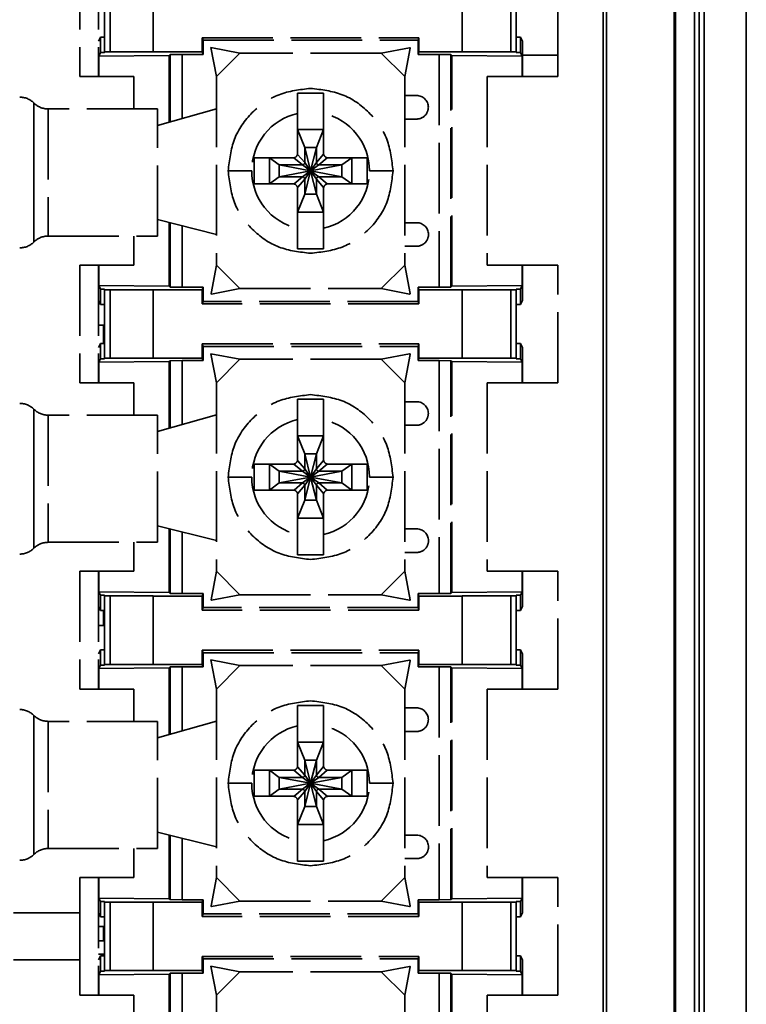
# Model space of a CAD drawing. Units: millimetres. Extents: x -16 to 992, y 136 to 707.
# Drawn here: x 60 to 91, y 317 to 359 of the extents above; entities that cross this region are included whole.
import ezdxf

# ---------------------------------------------------------------- set-up
doc = ezdxf.new("R2010")
doc.units = ezdxf.units.MM
doc.linetypes.add('AM_ISO02W050', pattern=[7.5, 6, -1.5])
doc.layers.get('0').update_dxf_attribs({"lineweight": 18})
doc.layers.add('虚线、隐藏线', color=6, linetype='AM_ISO02W050', lineweight=25)

msp = doc.modelspace()

# ---------------------------------------------------------------- linework, layer by layer
at = {"color": 7, "linetype": 'Continuous', "lineweight": 35}
for p, q in [((89.539, 202.838), (89.539, 391.854)), ((85.249, 203.048), (85.249, 391.644)), ((85.39, 391.644), (85.39, 203.048)), ((88.273, 203.073), (88.273, 391.619)), ((88.332, 391.619), (88.332, 203.073)), ((89.135, 203.043), (89.135, 391.65)), ((89.335, 391.65), (89.335, 203.043)), ((91.332, 391.642), (91.332, 203.05))]:
    msp.add_line(p, q, dxfattribs=at)
at = {"layer": '虚线、隐藏线', "lineweight": 35, "ltscale": 0.5}
for p, q in [((63.032, 361.846), (63.032, 356.846)), ((63.832, 361.846), (63.832, 356.846)), ((83.332, 356.846), (83.332, 361.846)), ((64.075, 357.891), (64.075, 360.801)), ((64.325, 360.798), (64.325, 357.894)), ((66.141, 360.796), (66.141, 357.896)), ((79.271, 357.896), (79.271, 360.796)), ((81.339, 357.894), (81.339, 360.798)), ((81.561, 360.801), (81.561, 357.892)), ((63.916, 358.515), (63.832, 358.346)), ((63.916, 357.865), (63.916, 358.515)), ((63.916, 358.515), (64.075, 358.515)), ((68.232, 358.496), (77.432, 358.496)), ((68.232, 357.896), (68.232, 358.496)), ((68.232, 358.496), (68.269, 358.39)), ((68.269, 357.79), (68.269, 358.39)), ((68.269, 358.39), (77.394, 358.39)), ((77.394, 358.39), (77.432, 358.496)), ((77.394, 358.39), (77.394, 357.79)), ((77.432, 358.496), (77.432, 357.896)), ((81.561, 358.515), (81.747, 358.515)), ((81.747, 357.865), (81.747, 358.515)), ((81.832, 358.346), (81.747, 358.515)), ((81.832, 356.846), (81.832, 358.346)), ((63.844, 357.72), (63.916, 357.865)), ((63.916, 357.865), (64.075, 357.865)), ((64.075, 357.865), (64.075, 357.891)), ((64.325, 357.894), (66.141, 357.894)), ((66.141, 357.896), (68.232, 357.896)), ((66.141, 357.894), (66.141, 357.896)), ((68.269, 357.79), (68.232, 357.896)), ((68.598, 358.08), (69.832, 357.846)), ((68.832, 356.846), (68.598, 358.08)), ((68.832, 356.846), (69.832, 357.846)), ((75.832, 357.846), (69.832, 357.846)), ((75.832, 357.846), (77.037, 358.075)), ((75.832, 357.846), (76.832, 356.846)), ((77.061, 358.051), (76.832, 356.846)), ((77.037, 358.075), (77.061, 358.051)), ((77.037, 358.075), (77.06, 358.074)), ((77.06, 358.074), (77.061, 358.051)), ((77.432, 357.896), (77.394, 357.79)), ((77.432, 357.896), (79.271, 357.896)), ((79.271, 357.896), (79.271, 357.894)), ((79.271, 357.894), (81.339, 357.894)), ((81.561, 357.892), (81.561, 357.865)), ((81.561, 357.865), (81.747, 357.865)), ((81.747, 357.865), (81.82, 357.72)), ((66.832, 357.747), (63.844, 357.72)), ((63.844, 356.846), (63.844, 357.72)), ((66.832, 357.747), (66.871, 357.785)), ((66.832, 354.917), (66.832, 357.747)), ((67.377, 357.79), (66.871, 357.785)), ((66.871, 357.785), (66.871, 354.929)), ((67.377, 355.071), (67.377, 357.79)), ((67.377, 357.79), (68.269, 357.79)), ((77.394, 357.79), (78.287, 357.79)), ((78.792, 357.785), (78.287, 357.79)), ((78.287, 357.79), (78.287, 347.903)), ((78.792, 357.785), (78.832, 357.747)), ((78.792, 347.908), (78.792, 357.785)), ((81.82, 357.72), (78.832, 357.747)), ((78.832, 347.945), (78.832, 357.747)), ((81.82, 357.72), (81.82, 356.846)), ((81.832, 357.754), (83.332, 357.753)), ((65.332, 356.846), (63.032, 356.846)), ((65.332, 355.476), (65.332, 356.846)), ((68.832, 356.846), (68.832, 348.846)), ((76.832, 356.846), (76.832, 348.846)), ((80.332, 356.846), (80.332, 348.846)), ((83.332, 356.846), (80.332, 356.846)), ((61.083, 355.725), (61.081, 355.727)), ((61.081, 355.727), (61.081, 349.825)), ((61.083, 349.827), (61.083, 355.725)), ((76.832, 356.046), (77.331, 356.046)), ((66.332, 355.476), (61.684, 355.476)), ((61.684, 355.476), (61.684, 350.076)), ((66.332, 354.776), (68.832, 355.482)), ((66.332, 350.076), (66.332, 355.476)), ((72.282, 353.596), (72.282, 355.285)), ((73.382, 353.596), (73.382, 355.285)), ((77.331, 355.046), (76.832, 355.046)), ((72.582, 353.832), (72.282, 354.596)), ((73.382, 354.596), (72.282, 354.596)), ((73.082, 353.832), (73.382, 354.596)), ((72.582, 353.196), (72.582, 353.832)), ((72.582, 353.832), (73.082, 353.832)), ((72.832, 352.846), (72.582, 353.832)), ((72.832, 352.846), (73.082, 353.832)), ((73.082, 353.832), (73.082, 353.196)), ((70.432, 353.396), (72.082, 353.396)), ((70.432, 352.296), (70.432, 353.396)), ((71.503, 353.096), (71.082, 353.396)), ((71.082, 353.396), (71.082, 352.296)), ((72.125, 353.397), (72.482, 353.096)), ((72.582, 353.196), (72.281, 353.547)), ((73.383, 353.552), (73.082, 353.196)), ((73.182, 353.096), (73.533, 353.397)), ((73.582, 353.396), (75.232, 353.396)), ((74.16, 353.096), (74.582, 353.396)), ((74.582, 352.296), (74.582, 353.396)), ((75.232, 353.396), (75.232, 352.296)), ((69.332, 352.846), (70.332, 352.846)), ((72.482, 353.096), (71.503, 353.096)), ((71.503, 352.596), (71.503, 353.096)), ((72.832, 352.846), (71.503, 353.096)), ((72.832, 352.846), (71.503, 352.596)), ((72.482, 353.096), (72.832, 352.846)), ((72.832, 352.846), (72.482, 352.596)), ((72.832, 352.846), (72.582, 353.196)), ((72.582, 352.496), (72.832, 352.846)), ((72.832, 352.846), (72.582, 351.86)), ((73.082, 353.196), (72.832, 352.846)), ((72.832, 352.846), (74.16, 353.096)), ((72.832, 352.846), (73.182, 353.096)), ((72.832, 352.846), (73.082, 351.86)), ((72.832, 352.846), (73.082, 352.496)), ((73.182, 352.596), (72.832, 352.846)), ((72.832, 352.846), (74.16, 352.596)), ((73.182, 353.096), (74.16, 353.096)), ((74.16, 353.096), (74.16, 352.596)), ((75.332, 352.846), (76.332, 352.846)), ((71.503, 352.596), (71.082, 352.296)), ((72.482, 352.596), (71.503, 352.596)), ((72.482, 352.596), (72.13, 352.296)), ((72.281, 352.14), (72.582, 352.496)), ((72.582, 351.86), (72.582, 352.496)), ((73.082, 352.496), (73.082, 351.86)), ((73.082, 352.496), (73.382, 352.145)), ((73.539, 352.295), (73.182, 352.596)), ((73.182, 352.596), (74.16, 352.596)), ((74.16, 352.596), (74.582, 352.296)), ((72.082, 352.296), (70.432, 352.296)), ((72.282, 350.407), (72.282, 352.096)), ((73.382, 352.096), (73.382, 350.407)), ((75.232, 352.296), (73.582, 352.296)), ((72.582, 351.86), (72.282, 351.096)), ((73.082, 351.86), (72.582, 351.86)), ((73.082, 351.86), (73.382, 351.096)), ((68.832, 350.148), (66.332, 350.776)), ((72.282, 351.096), (73.382, 351.096)), ((66.832, 347.945), (66.832, 350.651)), ((66.871, 350.641), (66.871, 347.908)), ((67.377, 347.903), (67.377, 350.514)), ((76.832, 350.646), (77.336, 350.646)), ((61.684, 350.076), (66.332, 350.076)), ((65.332, 348.846), (65.332, 350.076)), ((61.081, 349.825), (61.083, 349.827)), ((77.336, 349.646), (76.832, 349.646)), ((63.032, 348.846), (65.332, 348.846)), ((63.032, 348.846), (63.032, 343.846)), ((63.832, 348.846), (63.832, 343.846)), ((63.844, 347.972), (63.844, 348.846)), ((68.603, 347.641), (68.832, 348.846)), ((69.832, 347.846), (68.832, 348.846)), ((76.832, 348.846), (75.832, 347.846)), ((76.832, 348.846), (77.061, 347.641)), ((80.332, 348.846), (83.332, 348.846)), ((81.82, 348.846), (81.82, 347.972)), ((81.832, 347.346), (81.832, 348.846)), ((83.332, 343.846), (83.332, 348.846)), ((63.916, 347.827), (63.844, 347.972)), ((63.844, 347.972), (66.832, 347.945)), ((63.916, 347.827), (64.075, 347.827)), ((63.916, 347.177), (63.916, 347.827)), ((64.075, 347.827), (64.075, 347.801)), ((64.075, 344.891), (64.075, 347.801)), ((64.325, 347.798), (66.141, 347.798)), ((64.325, 347.798), (64.325, 344.894)), ((66.141, 347.798), (66.141, 347.796)), ((66.141, 347.796), (66.141, 344.896)), ((68.232, 347.796), (66.141, 347.796)), ((66.871, 347.908), (66.832, 347.945)), ((66.871, 347.908), (67.377, 347.903)), ((68.269, 347.903), (67.377, 347.903)), ((68.232, 347.796), (68.269, 347.903)), ((68.232, 347.196), (68.232, 347.796)), ((68.269, 347.303), (68.269, 347.903)), ((69.832, 347.846), (68.626, 347.617)), ((69.832, 347.846), (75.832, 347.846)), ((77.037, 347.617), (75.832, 347.846)), ((77.394, 347.903), (77.432, 347.796)), ((78.287, 347.903), (77.394, 347.903)), ((77.394, 347.903), (77.394, 347.303)), ((77.432, 347.796), (77.432, 347.196)), ((77.432, 347.796), (79.271, 347.796)), ((78.287, 347.903), (78.792, 347.908)), ((78.792, 347.908), (78.832, 347.945)), ((78.832, 347.945), (81.82, 347.972)), ((79.271, 347.798), (81.339, 347.798)), ((79.271, 347.796), (79.271, 347.798)), ((79.271, 344.896), (79.271, 347.796)), ((81.339, 344.894), (81.339, 347.798)), ((81.561, 347.827), (81.747, 347.827)), ((81.561, 347.8), (81.561, 347.827)), ((81.561, 347.801), (81.561, 344.892)), ((81.82, 347.972), (81.747, 347.827)), ((81.747, 347.177), (81.747, 347.827)), ((68.603, 347.641), (68.626, 347.617)), ((68.604, 347.618), (68.603, 347.641)), ((68.626, 347.617), (68.604, 347.618)), ((77.037, 347.617), (77.061, 347.641)), ((77.06, 347.618), (77.037, 347.617)), ((77.061, 347.641), (77.06, 347.618)), ((63.832, 347.346), (63.916, 347.177)), ((63.916, 347.177), (64.075, 347.177)), ((68.269, 347.303), (68.232, 347.196)), ((77.432, 347.196), (68.232, 347.196)), ((77.394, 347.303), (68.269, 347.303)), ((77.432, 347.196), (77.394, 347.303)), ((81.561, 347.177), (81.747, 347.177)), ((81.747, 347.177), (81.832, 347.346)), ((64.075, 346.294), (63.832, 346.294)), ((64.075, 346.294), (63.832, 346.294)), ((64.032, 345.515), (64.032, 346.294)), ((63.916, 345.515), (63.832, 345.346)), ((63.916, 344.865), (63.916, 345.515)), ((63.916, 345.515), (64.075, 345.515)), ((68.232, 345.496), (77.432, 345.496)), ((68.232, 344.896), (68.232, 345.496)), ((68.232, 345.496), (68.269, 345.39)), ((68.269, 344.79), (68.269, 345.39)), ((68.269, 345.39), (77.394, 345.39)), ((77.394, 345.39), (77.432, 345.496)), ((77.394, 345.39), (77.394, 344.79)), ((77.432, 345.496), (77.432, 344.896)), ((81.561, 345.515), (81.747, 345.515)), ((81.747, 344.865), (81.747, 345.515)), ((81.832, 345.346), (81.747, 345.515)), ((81.832, 343.846), (81.832, 345.346)), ((63.844, 344.72), (63.916, 344.865)), ((63.916, 344.865), (64.075, 344.865)), ((64.075, 344.865), (64.075, 344.891)), ((64.325, 344.894), (66.141, 344.894)), ((66.141, 344.896), (68.232, 344.896)), ((66.141, 344.894), (66.141, 344.896)), ((68.269, 344.79), (68.232, 344.896)), ((68.598, 345.08), (69.832, 344.846)), ((68.832, 343.846), (68.598, 345.08)), ((75.832, 344.846), (77.037, 345.075)), ((77.061, 345.051), (76.832, 343.846)), ((77.037, 345.075), (77.061, 345.051)), ((77.037, 345.075), (77.06, 345.074)), ((77.06, 345.074), (77.061, 345.051)), ((77.432, 344.896), (77.394, 344.79)), ((77.432, 344.896), (79.271, 344.896)), ((79.271, 344.896), (79.271, 344.894)), ((79.271, 344.894), (81.339, 344.894)), ((81.561, 344.892), (81.561, 344.865)), ((81.561, 344.865), (81.747, 344.865)), ((81.747, 344.865), (81.82, 344.72)), ((66.832, 344.747), (63.844, 344.72)), ((63.844, 343.846), (63.844, 344.72)), ((66.832, 344.747), (66.871, 344.785)), ((66.832, 341.917), (66.832, 344.747)), ((67.377, 344.79), (66.871, 344.785)), ((66.871, 344.785), (66.871, 341.929)), ((67.377, 342.071), (67.377, 344.79)), ((67.377, 344.79), (68.269, 344.79)), ((68.832, 343.846), (69.832, 344.846)), ((75.832, 344.846), (69.832, 344.846)), ((75.832, 344.846), (76.832, 343.846)), ((77.394, 344.79), (78.287, 344.79)), ((78.792, 344.785), (78.287, 344.79)), ((78.287, 344.79), (78.287, 334.903)), ((78.792, 344.785), (78.832, 344.747)), ((78.792, 334.908), (78.792, 344.785)), ((81.82, 344.72), (78.832, 344.747)), ((78.832, 334.945), (78.832, 344.747)), ((81.82, 344.72), (81.82, 343.846)), ((65.332, 343.846), (63.032, 343.846)), ((65.332, 342.476), (65.332, 343.846)), ((68.832, 343.846), (68.832, 335.846)), ((76.832, 343.846), (76.832, 335.846)), ((80.332, 343.846), (80.332, 335.846)), ((83.332, 343.846), (80.332, 343.846)), ((76.832, 343.046), (77.331, 343.046)), ((61.083, 342.725), (61.081, 342.727)), ((61.081, 342.727), (61.081, 336.825)), ((61.083, 336.827), (61.083, 342.725)), ((66.332, 342.476), (61.684, 342.476)), ((61.684, 342.476), (61.684, 337.076)), ((66.332, 341.776), (68.832, 342.482)), ((66.332, 337.076), (66.332, 342.476)), ((72.282, 340.596), (72.282, 342.285)), ((73.382, 340.596), (73.382, 342.285)), ((77.331, 342.046), (76.832, 342.046)), ((72.582, 340.832), (72.282, 341.596)), ((73.382, 341.596), (72.282, 341.596)), ((73.082, 340.832), (73.382, 341.596)), ((72.582, 340.196), (72.582, 340.832)), ((72.582, 340.832), (73.082, 340.832)), ((72.832, 339.846), (72.582, 340.832)), ((72.832, 339.846), (73.082, 340.832)), ((73.082, 340.832), (73.082, 340.196)), ((70.432, 340.396), (72.082, 340.396)), ((70.432, 339.296), (70.432, 340.396)), ((71.503, 340.096), (71.082, 340.396)), ((71.082, 340.396), (71.082, 339.296)), ((72.125, 340.397), (72.482, 340.096)), ((72.582, 340.196), (72.281, 340.547)), ((73.383, 340.552), (73.082, 340.196)), ((73.182, 340.096), (73.533, 340.397)), ((73.582, 340.396), (75.232, 340.396)), ((74.16, 340.096), (74.582, 340.396)), ((74.582, 339.296), (74.582, 340.396)), ((75.232, 340.396), (75.232, 339.296)), ((69.332, 339.846), (70.332, 339.846)), ((72.482, 340.096), (71.503, 340.096)), ((71.503, 339.596), (71.503, 340.096)), ((72.832, 339.846), (71.503, 340.096)), ((72.832, 339.846), (71.503, 339.596)), ((72.482, 340.096), (72.832, 339.846)), ((72.832, 339.846), (72.482, 339.596)), ((72.832, 339.846), (72.582, 340.196)), ((72.582, 339.496), (72.832, 339.846)), ((72.832, 339.846), (72.582, 338.86)), ((73.082, 340.196), (72.832, 339.846)), ((72.832, 339.846), (74.16, 340.096)), ((72.832, 339.846), (73.182, 340.096)), ((72.832, 339.846), (73.082, 338.86)), ((72.832, 339.846), (73.082, 339.496)), ((73.182, 339.596), (72.832, 339.846)), ((72.832, 339.846), (74.16, 339.596)), ((73.182, 340.096), (74.16, 340.096)), ((74.16, 340.096), (74.16, 339.596)), ((75.332, 339.846), (76.332, 339.846)), ((71.503, 339.596), (71.082, 339.296)), ((72.482, 339.596), (71.503, 339.596)), ((72.482, 339.596), (72.13, 339.296)), ((72.281, 339.14), (72.582, 339.496)), ((72.582, 338.86), (72.582, 339.496)), ((73.082, 339.496), (73.082, 338.86)), ((73.082, 339.496), (73.382, 339.145)), ((73.539, 339.295), (73.182, 339.596)), ((73.182, 339.596), (74.16, 339.596)), ((74.16, 339.596), (74.582, 339.296)), ((72.082, 339.296), (70.432, 339.296)), ((72.282, 337.407), (72.282, 339.096)), ((73.382, 339.096), (73.382, 337.407)), ((75.232, 339.296), (73.582, 339.296)), ((72.582, 338.86), (72.282, 338.096)), ((73.082, 338.86), (72.582, 338.86)), ((73.082, 338.86), (73.382, 338.096)), ((68.832, 337.148), (66.332, 337.776)), ((72.282, 338.096), (73.382, 338.096)), ((66.832, 334.945), (66.832, 337.651)), ((66.871, 337.641), (66.871, 334.908)), ((67.377, 334.903), (67.377, 337.514)), ((76.832, 337.646), (77.336, 337.646)), ((61.684, 337.076), (66.332, 337.076)), ((65.332, 335.846), (65.332, 337.076)), ((61.081, 336.825), (61.083, 336.827)), ((77.336, 336.646), (76.832, 336.646)), ((63.032, 335.846), (65.332, 335.846)), ((63.032, 335.846), (63.032, 330.846)), ((63.832, 335.846), (63.832, 330.846)), ((63.844, 334.972), (63.844, 335.846)), ((68.603, 334.641), (68.832, 335.846)), ((69.832, 334.846), (68.832, 335.846)), ((76.832, 335.846), (75.832, 334.846)), ((76.832, 335.846), (77.061, 334.641)), ((80.332, 335.846), (83.332, 335.846)), ((81.82, 335.846), (81.82, 334.972)), ((81.832, 334.346), (81.832, 335.846)), ((83.332, 330.846), (83.332, 335.846)), ((63.916, 334.827), (63.844, 334.972)), ((63.844, 334.972), (66.832, 334.945)), ((63.916, 334.827), (64.075, 334.827)), ((63.916, 334.177), (63.916, 334.827)), ((64.075, 334.827), (64.075, 334.801)), ((66.871, 334.908), (66.832, 334.945)), ((66.871, 334.908), (67.377, 334.903)), ((68.269, 334.903), (67.377, 334.903)), ((68.232, 334.796), (68.269, 334.903)), ((68.269, 334.303), (68.269, 334.903)), ((69.832, 334.846), (68.626, 334.617)), ((69.832, 334.846), (75.832, 334.846)), ((77.037, 334.617), (75.832, 334.846)), ((77.394, 334.903), (77.432, 334.796)), ((78.287, 334.903), (77.394, 334.903)), ((77.394, 334.903), (77.394, 334.303)), ((78.287, 334.903), (78.792, 334.908)), ((78.792, 334.908), (78.832, 334.945)), ((78.832, 334.945), (81.82, 334.972)), ((81.561, 334.827), (81.747, 334.827)), ((81.561, 334.8), (81.561, 334.827)), ((81.82, 334.972), (81.747, 334.827)), ((81.747, 334.177), (81.747, 334.827)), ((64.075, 331.891), (64.075, 334.801)), ((64.325, 334.798), (66.141, 334.798)), ((64.325, 334.798), (64.325, 331.894)), ((66.141, 334.798), (66.141, 334.796)), ((66.141, 334.796), (66.141, 331.896)), ((68.232, 334.796), (66.141, 334.796)), ((68.232, 334.196), (68.232, 334.796)), ((68.603, 334.641), (68.626, 334.617)), ((68.604, 334.618), (68.603, 334.641)), ((68.626, 334.617), (68.604, 334.618)), ((77.037, 334.617), (77.061, 334.641)), ((77.06, 334.618), (77.037, 334.617)), ((77.061, 334.641), (77.06, 334.618)), ((77.432, 334.796), (77.432, 334.196)), ((77.432, 334.796), (79.271, 334.796)), ((79.271, 334.798), (81.339, 334.798)), ((79.271, 334.796), (79.271, 334.798)), ((79.271, 331.896), (79.271, 334.796)), ((81.339, 331.894), (81.339, 334.798)), ((81.561, 334.801), (81.561, 331.892)), ((63.832, 334.346), (63.916, 334.177)), ((63.916, 334.177), (64.075, 334.177)), ((64.032, 333.55), (64.032, 334.177)), ((68.269, 334.303), (68.232, 334.196)), ((77.432, 334.196), (68.232, 334.196)), ((77.394, 334.303), (68.269, 334.303)), ((77.432, 334.196), (77.394, 334.303)), ((81.561, 334.177), (81.747, 334.177)), ((81.747, 334.177), (81.832, 334.346)), ((64.075, 333.55), (63.832, 333.55)), ((63.916, 332.515), (63.832, 332.346)), ((63.916, 331.865), (63.916, 332.515)), ((63.916, 332.515), (64.075, 332.515)), ((68.232, 332.496), (77.432, 332.496)), ((68.232, 331.896), (68.232, 332.496)), ((68.232, 332.496), (68.269, 332.39)), ((68.269, 331.79), (68.269, 332.39)), ((68.269, 332.39), (77.394, 332.39)), ((77.394, 332.39), (77.432, 332.496)), ((77.394, 332.39), (77.394, 331.79)), ((77.432, 332.496), (77.432, 331.896)), ((81.561, 332.515), (81.747, 332.515)), ((81.747, 331.865), (81.747, 332.515)), ((81.832, 332.346), (81.747, 332.515)), ((81.832, 330.846), (81.832, 332.346)), ((66.141, 331.896), (68.232, 331.896)), ((66.141, 331.894), (66.141, 331.896)), ((68.269, 331.79), (68.232, 331.896)), ((68.598, 332.08), (69.832, 331.846)), ((68.832, 330.846), (68.598, 332.08)), ((75.832, 331.846), (77.037, 332.075)), ((77.061, 332.051), (76.832, 330.846)), ((77.037, 332.075), (77.061, 332.051)), ((77.037, 332.075), (77.06, 332.074)), ((77.06, 332.074), (77.061, 332.051)), ((77.432, 331.896), (77.394, 331.79)), ((77.432, 331.896), (79.271, 331.896)), ((79.271, 331.896), (79.271, 331.894)), ((63.844, 331.72), (63.916, 331.865)), ((66.832, 331.747), (63.844, 331.72)), ((63.844, 330.846), (63.844, 331.72)), ((63.916, 331.865), (64.075, 331.865)), ((64.075, 331.865), (64.075, 331.891)), ((64.325, 331.894), (66.141, 331.894)), ((66.832, 331.747), (66.871, 331.785)), ((66.832, 331.747), (66.832, 328.917)), ((67.377, 331.79), (66.871, 331.785)), ((66.871, 331.785), (66.871, 328.929)), ((67.377, 329.071), (67.377, 331.79)), ((67.377, 331.79), (68.269, 331.79)), ((68.832, 330.846), (69.832, 331.846)), ((75.832, 331.846), (69.832, 331.846)), ((75.832, 331.846), (76.832, 330.846)), ((77.394, 331.79), (78.287, 331.79)), ((78.792, 331.785), (78.287, 331.79)), ((78.287, 331.79), (78.287, 321.903)), ((78.792, 331.785), (78.832, 331.747)), ((78.792, 321.908), (78.792, 331.785)), ((81.82, 331.72), (78.832, 331.747)), ((78.832, 321.945), (78.832, 331.747)), ((79.271, 331.894), (81.339, 331.894)), ((81.561, 331.892), (81.561, 331.865)), ((81.561, 331.865), (81.747, 331.865)), ((81.747, 331.865), (81.82, 331.72)), ((81.82, 331.72), (81.82, 330.846)), ((65.332, 330.846), (63.032, 330.846)), ((65.332, 329.476), (65.332, 330.846)), ((68.832, 330.846), (68.832, 322.846)), ((76.832, 330.846), (76.832, 322.846)), ((80.332, 330.846), (80.332, 322.846)), ((83.332, 330.846), (80.332, 330.846)), ((76.832, 330.046), (77.331, 330.046)), ((61.083, 329.725), (61.081, 329.727)), ((61.081, 329.727), (61.081, 323.825)), ((61.083, 323.827), (61.083, 329.725)), ((66.332, 329.476), (61.684, 329.476)), ((61.684, 329.476), (61.684, 324.076)), ((66.332, 328.776), (68.832, 329.482)), ((66.332, 324.076), (66.332, 329.476)), ((72.282, 327.596), (72.282, 329.285)), ((73.382, 327.596), (73.382, 329.285)), ((77.331, 329.046), (76.832, 329.046)), ((72.582, 327.832), (72.282, 328.596)), ((73.382, 328.596), (72.282, 328.596)), ((73.082, 327.832), (73.382, 328.596)), ((72.582, 327.196), (72.582, 327.832)), ((72.582, 327.832), (73.082, 327.832)), ((72.832, 326.846), (72.582, 327.832)), ((72.832, 326.846), (73.082, 327.832)), ((73.082, 327.832), (73.082, 327.196)), ((70.432, 327.396), (72.082, 327.396)), ((70.432, 326.296), (70.432, 327.396)), ((71.503, 327.096), (71.082, 327.396)), ((71.082, 327.396), (71.082, 326.296)), ((72.125, 327.397), (72.482, 327.096)), ((72.582, 327.196), (72.281, 327.547)), ((73.383, 327.552), (73.082, 327.196)), ((73.182, 327.096), (73.533, 327.397)), ((73.582, 327.396), (75.232, 327.396)), ((74.16, 327.096), (74.582, 327.396)), ((74.582, 326.296), (74.582, 327.396)), ((75.232, 327.396), (75.232, 326.296)), ((72.482, 327.096), (71.503, 327.096)), ((71.503, 326.596), (71.503, 327.096)), ((72.832, 326.846), (71.503, 327.096)), ((72.482, 327.096), (72.832, 326.846)), ((72.832, 326.846), (72.582, 327.196)), ((73.082, 327.196), (72.832, 326.846)), ((72.832, 326.846), (74.16, 327.096)), ((72.832, 326.846), (73.182, 327.096)), ((73.182, 327.096), (74.16, 327.096)), ((74.16, 327.096), (74.16, 326.596)), ((69.332, 326.846), (70.332, 326.846)), ((71.503, 326.596), (71.082, 326.296)), ((72.832, 326.846), (71.503, 326.596)), ((72.482, 326.596), (71.503, 326.596)), ((72.482, 326.596), (72.13, 326.296)), ((72.281, 326.14), (72.582, 326.496)), ((72.832, 326.846), (72.482, 326.596)), ((72.582, 326.496), (72.832, 326.846)), ((72.832, 326.846), (72.582, 325.86)), ((72.582, 325.86), (72.582, 326.496)), ((72.832, 326.846), (73.082, 325.86)), ((72.832, 326.846), (73.082, 326.496)), ((73.182, 326.596), (72.832, 326.846)), ((72.832, 326.846), (74.16, 326.596)), ((73.082, 326.496), (73.082, 325.86)), ((73.082, 326.496), (73.382, 326.145)), ((73.539, 326.295), (73.182, 326.596)), ((73.182, 326.596), (74.16, 326.596)), ((74.16, 326.596), (74.582, 326.296)), ((75.332, 326.846), (76.332, 326.846)), ((72.082, 326.296), (70.432, 326.296)), ((72.282, 324.407), (72.282, 326.096)), ((73.382, 326.096), (73.382, 324.407)), ((75.232, 326.296), (73.582, 326.296)), ((72.582, 325.86), (72.282, 325.096)), ((73.082, 325.86), (72.582, 325.86)), ((73.082, 325.86), (73.382, 325.096)), ((72.282, 325.096), (73.382, 325.096)), ((68.832, 324.148), (66.332, 324.776)), ((66.832, 324.651), (66.832, 321.945)), ((66.871, 324.641), (66.871, 321.908)), ((67.377, 321.903), (67.377, 324.514)), ((76.832, 324.646), (77.336, 324.646)), ((61.684, 324.076), (66.332, 324.076)), ((65.332, 322.846), (65.332, 324.076)), ((61.081, 323.825), (61.083, 323.827)), ((77.336, 323.646), (76.832, 323.646)), ((63.032, 322.846), (65.332, 322.846)), ((63.032, 322.846), (63.032, 321.346)), ((63.832, 322.846), (63.832, 317.846)), ((63.844, 321.972), (63.844, 322.846)), ((68.603, 321.641), (68.832, 322.846)), ((69.832, 321.846), (68.832, 322.846)), ((76.832, 322.846), (75.832, 321.846)), ((76.832, 322.846), (77.061, 321.641)), ((80.332, 322.846), (83.332, 322.846)), ((81.82, 322.846), (81.82, 321.972)), ((81.832, 321.346), (81.832, 322.846)), ((83.332, 317.846), (83.332, 322.846)), ((63.844, 321.972), (63.916, 321.827)), ((63.844, 321.972), (66.832, 321.945)), ((66.871, 321.908), (66.832, 321.945)), ((66.871, 321.908), (67.377, 321.903)), ((68.269, 321.903), (67.377, 321.903)), ((68.232, 321.796), (68.269, 321.903)), ((68.269, 321.303), (68.269, 321.903)), ((77.394, 321.903), (77.432, 321.796)), ((78.287, 321.903), (77.394, 321.903)), ((77.394, 321.903), (77.394, 321.303)), ((78.287, 321.903), (78.792, 321.908)), ((78.792, 321.908), (78.832, 321.945)), ((78.832, 321.945), (81.82, 321.972)), ((81.82, 321.972), (81.747, 321.827)), ((63.916, 321.827), (64.075, 321.827)), ((63.916, 321.177), (63.916, 321.827)), ((64.075, 321.827), (64.075, 321.801)), ((64.075, 318.891), (64.075, 321.801)), ((64.325, 321.798), (66.141, 321.798)), ((64.325, 321.798), (64.325, 318.894)), ((66.141, 321.798), (66.141, 321.796)), ((66.141, 321.796), (66.141, 318.896)), ((68.232, 321.796), (66.141, 321.796)), ((68.232, 321.196), (68.232, 321.796)), ((68.603, 321.641), (68.626, 321.617)), ((68.604, 321.618), (68.603, 321.641)), ((68.626, 321.617), (68.604, 321.618)), ((69.832, 321.846), (68.626, 321.617)), ((69.832, 321.846), (75.832, 321.846)), ((77.037, 321.617), (75.832, 321.846)), ((77.037, 321.617), (77.061, 321.641)), ((77.06, 321.618), (77.037, 321.617)), ((77.061, 321.641), (77.06, 321.618)), ((77.432, 321.796), (77.432, 321.196)), ((77.432, 321.796), (79.271, 321.796)), ((79.271, 321.798), (81.339, 321.798)), ((79.271, 321.796), (79.271, 321.798)), ((79.271, 318.896), (79.271, 321.796)), ((81.339, 318.894), (81.339, 321.798)), ((81.561, 321.827), (81.747, 321.827)), ((81.561, 321.8), (81.561, 321.827)), ((81.561, 321.801), (81.561, 318.892)), ((81.747, 321.177), (81.747, 321.827)), ((63.032, 321.346), (60.218, 321.346)), ((63.032, 319.346), (63.032, 321.346)), ((63.832, 321.346), (63.916, 321.177)), ((63.916, 321.177), (64.075, 321.177)), ((68.269, 321.303), (68.232, 321.196)), ((77.432, 321.196), (68.232, 321.196)), ((77.394, 321.303), (68.269, 321.303)), ((77.432, 321.196), (77.394, 321.303)), ((81.561, 321.177), (81.747, 321.177)), ((81.747, 321.177), (81.832, 321.346)), ((64.075, 320.768), (63.832, 320.768)), ((64.032, 320.152), (64.032, 320.768)), ((63.832, 320.152), (64.075, 320.152)), ((63.832, 319.593), (64.075, 319.593)), ((63.916, 319.515), (63.832, 319.346)), ((63.916, 318.865), (63.916, 319.515)), ((63.916, 319.515), (64.075, 319.515)), ((68.232, 319.496), (77.432, 319.496)), ((68.232, 318.896), (68.232, 319.496)), ((68.232, 319.496), (68.269, 319.39)), ((68.269, 318.79), (68.269, 319.39)), ((68.269, 319.39), (77.394, 319.39)), ((77.394, 319.39), (77.432, 319.496)), ((77.394, 319.39), (77.394, 318.79)), ((77.432, 319.496), (77.432, 318.896)), ((81.561, 319.515), (81.747, 319.515)), ((81.747, 318.865), (81.747, 319.515)), ((81.832, 319.346), (81.747, 319.515)), ((60.218, 319.346), (63.032, 319.346)), ((63.032, 319.346), (63.032, 317.846)), ((68.598, 319.08), (69.832, 318.846)), ((68.832, 317.846), (68.598, 319.08)), ((75.832, 318.846), (77.037, 319.075)), ((77.061, 319.051), (76.832, 317.846)), ((77.037, 319.075), (77.061, 319.051)), ((77.037, 319.075), (77.06, 319.074)), ((77.06, 319.074), (77.061, 319.051)), ((81.832, 317.846), (81.832, 319.346)), ((63.844, 318.72), (63.916, 318.865)), ((66.832, 318.747), (63.844, 318.72)), ((63.844, 317.846), (63.844, 318.72)), ((63.916, 318.865), (64.075, 318.865)), ((64.075, 318.865), (64.075, 318.891)), ((64.325, 318.894), (66.141, 318.894)), ((66.141, 318.896), (68.232, 318.896)), ((66.141, 318.894), (66.141, 318.896)), ((66.832, 318.747), (66.871, 318.785)), ((66.832, 315.917), (66.832, 318.747)), ((67.377, 318.79), (66.871, 318.785)), ((66.871, 315.929), (66.871, 318.785)), ((67.377, 316.071), (67.377, 318.79)), ((67.377, 318.79), (68.269, 318.79)), ((68.269, 318.79), (68.232, 318.896)), ((68.832, 317.846), (69.832, 318.846)), ((75.832, 318.846), (69.832, 318.846)), ((75.832, 318.846), (76.832, 317.846)), ((77.432, 318.896), (77.394, 318.79)), ((77.394, 318.79), (78.287, 318.79)), ((77.432, 318.896), (79.271, 318.896)), ((78.792, 318.785), (78.287, 318.79)), ((78.287, 318.79), (78.287, 308.903)), ((78.792, 318.785), (78.832, 318.747)), ((78.792, 308.908), (78.792, 318.785)), ((81.82, 318.72), (78.832, 318.747)), ((78.832, 318.747), (78.832, 308.945)), ((79.271, 318.896), (79.271, 318.894)), ((79.271, 318.894), (81.339, 318.894)), ((81.561, 318.892), (81.561, 318.865)), ((81.561, 318.865), (81.747, 318.865)), ((81.747, 318.865), (81.82, 318.72)), ((81.82, 318.72), (81.82, 317.846)), ((65.332, 317.846), (63.032, 317.846)), ((65.332, 316.476), (65.332, 317.846)), ((68.832, 317.846), (68.832, 309.846)), ((76.832, 317.846), (76.832, 309.846)), ((80.332, 317.846), (80.332, 309.846)), ((83.332, 317.846), (80.332, 317.846))]:
    msp.add_line(p, q, dxfattribs=at)
for centre, radius, start, end in [((60.48, 355.126), 0.85, 45, 90), ((61.684, 356.326), 0.85, 225, 270), ((77.331, 355.546), 0.5, 0.0526, 90), ((77.331, 355.546), 0.5, 270, 0.0526), ((72.832, 352.846), 2.5, 102.709, 180), ((72.832, 352.846), 2.5, 0, 77.291), ((72.082, 353.596), 0.2, 269.9972, 0.0016), ((73.582, 353.596), 0.2, 179.9972, 270.0017), ((72.832, 352.846), 2.5, 180, 257.291), ((72.832, 352.846), 2.5, 282.709, 0), ((72.082, 352.096), 0.2, 359.9972, 90.0017), ((73.582, 352.096), 0.2, 89.9972, 180.001), ((77.336, 350.146), 0.5, 0.0526, 90), ((61.684, 349.226), 0.85, 90, 135), ((77.336, 350.146), 0.5, 270, 0.0527), ((60.48, 350.426), 0.85, 270, 315), ((60.48, 342.126), 0.85, 45, 90), ((77.331, 342.546), 0.5, 0.0526, 90), ((61.684, 343.326), 0.85, 225, 270), ((77.331, 342.546), 0.5, 270, 0.0526), ((72.832, 339.846), 2.5, 102.709, 180), ((72.832, 339.846), 2.5, 360, 77.291), ((72.082, 340.596), 0.2, 269.9972, 0.0016), ((73.582, 340.596), 0.2, 179.9972, 270.0017), ((72.832, 339.846), 2.5, 180, 257.291), ((72.832, 339.846), 2.5, 282.709, 0), ((72.082, 339.096), 0.2, 359.9972, 90.0017), ((73.582, 339.096), 0.2, 89.9972, 180.001), ((77.336, 337.146), 0.5, 0.0526, 90), ((61.684, 336.226), 0.85, 90, 135), ((77.336, 337.146), 0.5, 270, 0.0527), ((60.48, 337.426), 0.85, 270, 315), ((60.48, 329.126), 0.85, 45, 90), ((77.331, 329.546), 0.5, 0.0526, 90), ((61.684, 330.326), 0.85, 225, 270), ((77.331, 329.546), 0.5, 270, 0.0526), ((72.832, 326.846), 2.5, 102.709, 180), ((72.832, 326.846), 2.5, 0, 77.291), ((72.082, 327.596), 0.2, 269.9972, 0.0016), ((73.582, 327.596), 0.2, 179.9972, 270.0017), ((72.832, 326.846), 2.5, 180, 257.291), ((72.832, 326.846), 2.5, 282.709, 0), ((72.082, 326.096), 0.2, 359.9972, 90.0017), ((73.582, 326.096), 0.2, 89.9972, 180.001), ((77.336, 324.146), 0.5, 0.0526, 90), ((61.684, 323.226), 0.85, 90, 135), ((77.336, 324.146), 0.5, 270, 0.0527), ((60.48, 324.426), 0.85, 270, 315)]:
    msp.add_arc(centre, radius, start, end, dxfattribs=at)
for points, knots in [([(64.075, 357.891), (64.101, 357.892), (64.165, 357.892), (64.255, 357.893), (64.316, 357.894), (64.325, 357.894)], [0, 0, 0, 0, 0.0939673, 0.2292085, 0.2499222, 0.2499222, 0.2499222, 0.2499222]), ([(81.561, 357.892), (81.523, 357.892), (81.458, 357.893), (81.374, 357.894), (81.339, 357.894)], [0, 0, 0, 0, 0.1275393, 0.2217714, 0.2217714, 0.2217714, 0.2217714]), ([(69.332, 352.846), (69.384, 353.305), (69.489, 354.222), (70.299, 355.379), (71.456, 356.188), (72.373, 356.293), (72.832, 356.346)], [0, 0, 0, 0, 1.370689, 2.74138, 4.112072, 5.482758, 5.482758, 5.482758, 5.482758]), ([(72.282, 355.285), (72.282, 355.367), (72.282, 355.534), (72.281, 355.773), (72.282, 355.992), (72.282, 356.098), (72.282, 356.151)], [0, 0, 0, 0, 0.2072347, 0.4207263, 0.6403994, 0.8663126, 0.8663126, 0.8663126, 0.8663126]), ([(72.282, 356.151), (72.465, 356.151), (72.832, 356.151), (73.198, 356.151), (73.382, 356.151)], [0, 0, 0, 0, 0.55042, 1.100004, 1.100004, 1.100004, 1.100004]), ([(72.832, 356.346), (73.29, 356.293), (74.208, 356.188), (75.364, 355.379), (76.174, 354.222), (76.279, 353.305), (76.332, 352.846)], [0, 0, 0, 0, 1.370693, 2.741385, 4.112076, 5.482765, 5.482765, 5.482765, 5.482765]), ([(73.382, 356.151), (73.382, 356.098), (73.382, 355.992), (73.382, 355.773), (73.382, 355.534), (73.382, 355.367), (73.382, 355.285)], [0, 0, 0, 0, 0.2259132, 0.4455863, 0.659078, 0.8663126, 0.8663126, 0.8663126, 0.8663126]), ([(72.832, 349.346), (72.373, 349.399), (71.456, 349.504), (70.299, 350.313), (69.489, 351.47), (69.384, 352.387), (69.332, 352.846)], [0, 0, 0, 0, 1.370686, 2.741378, 4.112068, 5.482758, 5.482758, 5.482758, 5.482758]), ([(72.482, 353.096), (72.495, 353.098), (72.521, 353.101), (72.554, 353.124), (72.577, 353.157), (72.58, 353.183), (72.582, 353.196)], [0, 0, 0, 0, 0.039171, 0.0782684, 0.1173637, 0.1565336, 0.1565336, 0.1565336, 0.1565336]), ([(76.332, 352.846), (76.279, 352.387), (76.174, 351.47), (75.364, 350.313), (74.208, 349.504), (73.29, 349.399), (72.832, 349.346)], [0, 0, 0, 0, 1.370691, 2.74138, 4.112072, 5.482765, 5.482765, 5.482765, 5.482765]), ([(73.082, 353.196), (73.083, 353.183), (73.086, 353.157), (73.109, 353.124), (73.142, 353.101), (73.169, 353.098), (73.182, 353.096)], [0, 0, 0, 0, 0.0391684, 0.0782695, 0.1173669, 0.1565302, 0.1565302, 0.1565302, 0.1565302]), ([(72.582, 352.496), (72.58, 352.509), (72.577, 352.535), (72.554, 352.569), (72.521, 352.591), (72.495, 352.595), (72.482, 352.596)], [0, 0, 0, 0, 0.0391717, 0.0782671, 0.1173655, 0.1565361, 0.1565361, 0.1565361, 0.1565361]), ([(73.182, 352.596), (73.169, 352.595), (73.142, 352.591), (73.109, 352.569), (73.086, 352.535), (73.083, 352.509), (73.082, 352.496)], [0, 0, 0, 0, 0.0391633, 0.078267, 0.1173624, 0.1565327, 0.1565327, 0.1565327, 0.1565327]), ([(72.282, 349.541), (72.282, 349.595), (72.282, 349.7), (72.281, 349.919), (72.282, 350.158), (72.282, 350.325), (72.282, 350.407)], [0, 0, 0, 0, 0.2259143, 0.4455863, 0.6590781, 0.8663145, 0.8663145, 0.8663145, 0.8663145]), ([(73.382, 350.407), (73.382, 350.325), (73.382, 350.158), (73.382, 349.919), (73.382, 349.7), (73.382, 349.595), (73.382, 349.541)], [0, 0, 0, 0, 0.2072364, 0.4207282, 0.6404002, 0.8663145, 0.8663145, 0.8663145, 0.8663145]), ([(73.382, 349.541), (73.198, 349.541), (72.831, 349.541), (72.465, 349.541), (72.282, 349.541)], [0, 0, 0, 0, 0.55042, 1.100004, 1.100004, 1.100004, 1.100004]), ([(64.075, 347.801), (64.12, 347.8), (64.192, 347.799), (64.289, 347.798), (64.325, 347.798)], [0, 0, 0, 0, 0.1583145, 0.2498112, 0.2498112, 0.2498112, 0.2498112]), ([(81.339, 347.798), (81.374, 347.798), (81.458, 347.799), (81.523, 347.8), (81.561, 347.8)], [0, 0, 0, 0, 0.0944404, 0.2218012, 0.2218012, 0.2218012, 0.2218012]), ([(64.075, 344.891), (64.101, 344.892), (64.165, 344.892), (64.255, 344.893), (64.316, 344.894), (64.325, 344.894)], [0, 0, 0, 0, 0.0940111, 0.2292593, 0.2499222, 0.2499222, 0.2499222, 0.2499222]), ([(81.561, 344.892), (81.523, 344.892), (81.458, 344.893), (81.374, 344.894), (81.339, 344.894)], [0, 0, 0, 0, 0.1275393, 0.2217714, 0.2217714, 0.2217714, 0.2217714]), ([(69.332, 339.846), (69.384, 340.305), (69.489, 341.222), (70.299, 342.379), (71.456, 343.188), (72.373, 343.293), (72.832, 343.346)], [0, 0, 0, 0, 1.37069, 2.74138, 4.112072, 5.482758, 5.482758, 5.482758, 5.482758]), ([(72.832, 343.346), (73.29, 343.293), (74.208, 343.188), (75.364, 342.379), (76.174, 341.222), (76.279, 340.305), (76.332, 339.846)], [0, 0, 0, 0, 1.370693, 2.741385, 4.112075, 5.482765, 5.482765, 5.482765, 5.482765]), ([(72.282, 342.285), (72.282, 342.367), (72.282, 342.534), (72.281, 342.773), (72.282, 342.992), (72.282, 343.098), (72.282, 343.151)], [0, 0, 0, 0, 0.2072354, 0.4207286, 0.6404004, 0.8663135, 0.8663135, 0.8663135, 0.8663135]), ([(72.282, 343.151), (72.465, 343.151), (72.832, 343.151), (73.198, 343.151), (73.382, 343.151)], [0, 0, 0, 0, 0.55042, 1.100004, 1.100004, 1.100004, 1.100004]), ([(73.382, 343.151), (73.382, 343.098), (73.382, 342.992), (73.382, 342.773), (73.382, 342.534), (73.382, 342.367), (73.382, 342.285)], [0, 0, 0, 0, 0.2259132, 0.445585, 0.6590781, 0.8663135, 0.8663135, 0.8663135, 0.8663135]), ([(72.832, 336.346), (72.373, 336.399), (71.456, 336.504), (70.299, 337.313), (69.489, 338.47), (69.384, 339.387), (69.332, 339.846)], [0, 0, 0, 0, 1.370686, 2.741378, 4.112069, 5.482758, 5.482758, 5.482758, 5.482758]), ([(72.482, 340.096), (72.495, 340.098), (72.521, 340.101), (72.554, 340.124), (72.577, 340.157), (72.58, 340.183), (72.582, 340.196)], [0, 0, 0, 0, 0.0391708, 0.0782682, 0.1173643, 0.1565351, 0.1565351, 0.1565351, 0.1565351]), ([(76.332, 339.846), (76.279, 339.387), (76.174, 338.47), (75.364, 337.313), (74.208, 336.504), (73.29, 336.399), (72.832, 336.346)], [0, 0, 0, 0, 1.370691, 2.74138, 4.112072, 5.482765, 5.482765, 5.482765, 5.482765]), ([(73.082, 340.196), (73.083, 340.183), (73.086, 340.157), (73.109, 340.124), (73.142, 340.101), (73.169, 340.098), (73.182, 340.096)], [0, 0, 0, 0, 0.0391703, 0.0782698, 0.1173677, 0.156531, 0.156531, 0.156531, 0.156531]), ([(72.582, 339.496), (72.58, 339.509), (72.577, 339.535), (72.554, 339.569), (72.521, 339.591), (72.495, 339.595), (72.482, 339.596)], [0, 0, 0, 0, 0.0391708, 0.0782669, 0.1173643, 0.1565351, 0.1565351, 0.1565351, 0.1565351]), ([(73.182, 339.596), (73.169, 339.595), (73.142, 339.591), (73.109, 339.569), (73.086, 339.535), (73.083, 339.509), (73.082, 339.496)], [0, 0, 0, 0, 0.0391635, 0.0782672, 0.1173625, 0.1565319, 0.1565319, 0.1565319, 0.1565319]), ([(72.282, 336.541), (72.282, 336.595), (72.282, 336.7), (72.281, 336.919), (72.282, 337.158), (72.282, 337.325), (72.282, 337.407)], [0, 0, 0, 0, 0.2259137, 0.4455863, 0.659078, 0.8663135, 0.8663135, 0.8663135, 0.8663135]), ([(73.382, 337.407), (73.382, 337.325), (73.382, 337.158), (73.382, 336.919), (73.382, 336.7), (73.382, 336.595), (73.382, 336.541)], [0, 0, 0, 0, 0.2072355, 0.4207272, 0.6403998, 0.8663135, 0.8663135, 0.8663135, 0.8663135]), ([(73.382, 336.541), (73.198, 336.541), (72.831, 336.541), (72.465, 336.541), (72.282, 336.541)], [0, 0, 0, 0, 0.55042, 1.100004, 1.100004, 1.100004, 1.100004]), ([(64.075, 334.801), (64.12, 334.8), (64.192, 334.799), (64.289, 334.798), (64.325, 334.798)], [0, 0, 0, 0, 0.1583123, 0.2498037, 0.2498037, 0.2498037, 0.2498037]), ([(81.339, 334.798), (81.374, 334.798), (81.458, 334.799), (81.523, 334.8), (81.561, 334.8)], [0, 0, 0, 0, 0.094455, 0.2218012, 0.2218012, 0.2218012, 0.2218012]), ([(64.075, 331.891), (64.101, 331.892), (64.165, 331.892), (64.255, 331.893), (64.316, 331.894), (64.325, 331.894)], [0, 0, 0, 0, 0.0939673, 0.2292085, 0.2499222, 0.2499222, 0.2499222, 0.2499222]), ([(81.561, 331.892), (81.523, 331.892), (81.458, 331.893), (81.374, 331.894), (81.339, 331.894)], [0, 0, 0, 0, 0.1275393, 0.2217714, 0.2217714, 0.2217714, 0.2217714]), ([(69.332, 326.846), (69.384, 327.305), (69.489, 328.222), (70.299, 329.379), (71.456, 330.188), (72.373, 330.293), (72.832, 330.346)], [0, 0, 0, 0, 1.37069, 2.74138, 4.112072, 5.482758, 5.482758, 5.482758, 5.482758]), ([(72.832, 330.346), (73.29, 330.293), (74.208, 330.188), (75.364, 329.379), (76.174, 328.222), (76.279, 327.305), (76.332, 326.846)], [0, 0, 0, 0, 1.370693, 2.741385, 4.112075, 5.482765, 5.482765, 5.482765, 5.482765]), ([(72.282, 329.285), (72.282, 329.367), (72.282, 329.534), (72.281, 329.773), (72.282, 329.992), (72.282, 330.098), (72.282, 330.151)], [0, 0, 0, 0, 0.2072355, 0.4207276, 0.6404002, 0.8663138, 0.8663138, 0.8663138, 0.8663138]), ([(72.282, 330.151), (72.465, 330.151), (72.832, 330.151), (73.198, 330.151), (73.382, 330.151)], [0, 0, 0, 0, 0.55042, 1.100004, 1.100004, 1.100004, 1.100004]), ([(73.382, 330.151), (73.382, 330.098), (73.382, 329.992), (73.382, 329.773), (73.382, 329.534), (73.382, 329.367), (73.382, 329.285)], [0, 0, 0, 0, 0.2259136, 0.4455862, 0.6590783, 0.8663138, 0.8663138, 0.8663138, 0.8663138]), ([(72.482, 327.096), (72.495, 327.098), (72.521, 327.101), (72.554, 327.124), (72.577, 327.157), (72.58, 327.183), (72.582, 327.196)], [0, 0, 0, 0, 0.0391708, 0.0782682, 0.1173639, 0.1565344, 0.1565344, 0.1565344, 0.1565344]), ([(73.082, 327.196), (73.083, 327.183), (73.086, 327.157), (73.109, 327.124), (73.142, 327.101), (73.169, 327.098), (73.182, 327.096)], [0, 0, 0, 0, 0.0391696, 0.0782697, 0.1173672, 0.1565306, 0.1565306, 0.1565306, 0.1565306]), ([(72.832, 323.346), (72.373, 323.399), (71.456, 323.504), (70.299, 324.313), (69.489, 325.47), (69.384, 326.387), (69.332, 326.846)], [0, 0, 0, 0, 1.370686, 2.741378, 4.112068, 5.482758, 5.482758, 5.482758, 5.482758]), ([(72.582, 326.496), (72.58, 326.509), (72.577, 326.535), (72.554, 326.569), (72.521, 326.591), (72.495, 326.595), (72.482, 326.596)], [0, 0, 0, 0, 0.0391711, 0.078267, 0.1173644, 0.1565352, 0.1565352, 0.1565352, 0.1565352]), ([(76.332, 326.846), (76.279, 326.387), (76.174, 325.47), (75.364, 324.313), (74.208, 323.504), (73.29, 323.399), (72.832, 323.346)], [0, 0, 0, 0, 1.37069, 2.74138, 4.112072, 5.482765, 5.482765, 5.482765, 5.482765]), ([(73.182, 326.596), (73.169, 326.595), (73.142, 326.591), (73.109, 326.569), (73.086, 326.535), (73.083, 326.509), (73.082, 326.496)], [0, 0, 0, 0, 0.0391635, 0.0782672, 0.1173629, 0.1565319, 0.1565319, 0.1565319, 0.1565319]), ([(72.282, 323.541), (72.282, 323.595), (72.282, 323.7), (72.281, 323.919), (72.282, 324.158), (72.282, 324.325), (72.282, 324.407)], [0, 0, 0, 0, 0.2259135, 0.445586, 0.6590781, 0.8663138, 0.8663138, 0.8663138, 0.8663138]), ([(73.382, 324.407), (73.382, 324.325), (73.382, 324.158), (73.382, 323.919), (73.382, 323.7), (73.382, 323.595), (73.382, 323.541)], [0, 0, 0, 0, 0.2072357, 0.4207278, 0.6404003, 0.8663138, 0.8663138, 0.8663138, 0.8663138]), ([(73.382, 323.541), (73.198, 323.541), (72.831, 323.541), (72.465, 323.541), (72.282, 323.541)], [0, 0, 0, 0, 0.55042, 1.100004, 1.100004, 1.100004, 1.100004]), ([(64.075, 321.801), (64.12, 321.8), (64.192, 321.799), (64.289, 321.798), (64.325, 321.798)], [0, 0, 0, 0, 0.1583404, 0.2498037, 0.2498037, 0.2498037, 0.2498037]), ([(81.339, 321.798), (81.374, 321.798), (81.458, 321.799), (81.523, 321.8), (81.561, 321.8)], [0, 0, 0, 0, 0.094459, 0.2218012, 0.2218012, 0.2218012, 0.2218012]), ([(64.075, 318.891), (64.101, 318.892), (64.165, 318.892), (64.255, 318.893), (64.316, 318.894), (64.325, 318.894)], [0, 0, 0, 0, 0.0939674, 0.2292157, 0.2499222, 0.2499222, 0.2499222, 0.2499222]), ([(81.561, 318.892), (81.523, 318.892), (81.458, 318.893), (81.374, 318.894), (81.339, 318.894)], [0, 0, 0, 0, 0.1275753, 0.2217714, 0.2217714, 0.2217714, 0.2217714])]:
    msp.add_open_spline(points, degree=3, knots=knots, dxfattribs=at)

doc.saveas('drawing.dxf')
